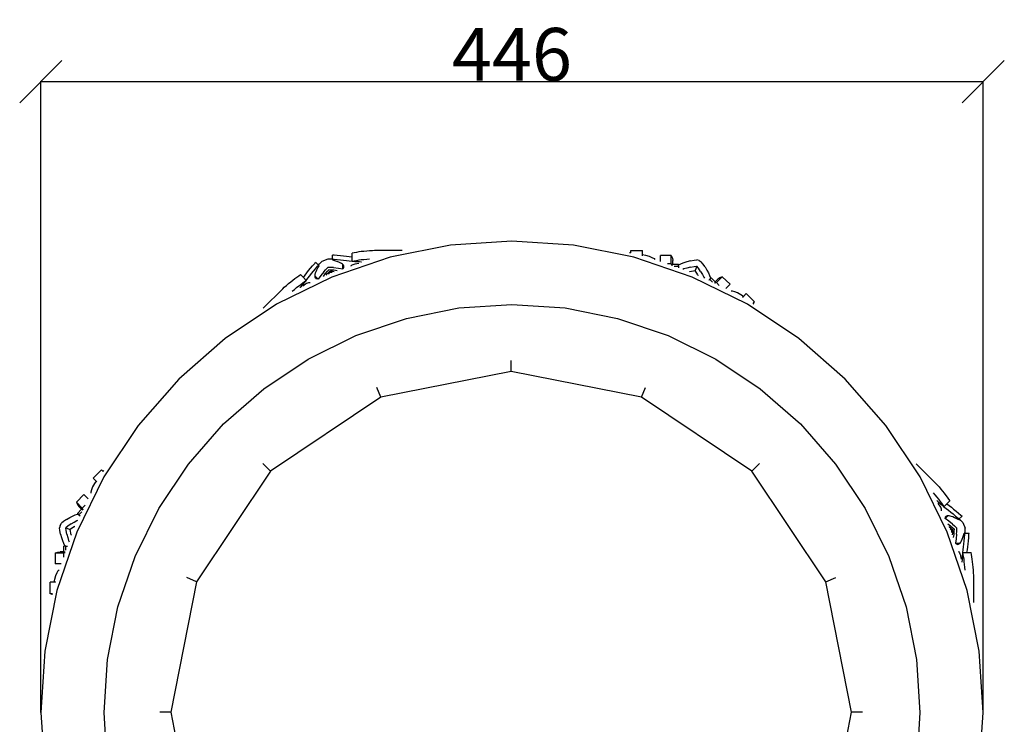
# Model space of a CAD drawing. Units: millimetres. Extents: x 345 to 2068, y 239 to 1036.
# Drawn here: x 1602 to 2068, y 605 to 938 of the extents above; entities that cross this region are included whole.
import ezdxf

# ---------------------------------------------------------------- set-up
doc = ezdxf.new("R2010")
doc.units = ezdxf.units.MM
doc.styles.get("Standard").update_dxf_attribs({"font": 'arial.ttf'})
doc.dimstyles.get("Standard").update_dxf_attribs({"dimtxt": 25, "dimasz": 20, "dimexe": 0.18, "dimexo": 0.0625, "dimgap": 0.09, "dimtad": 1, "dimdec": 0, "dimzin": 0, "dimdsep": 46, "dimtxsty": 'Standard', "dimblk": 'OBLIQUE', "dimcen": 0.09, "dimadec": 0, "dimazin": 0, "dimtfac": 1, "dimtdec": 0, "dimtofl": 0, "dimtmove": 0, "dimatfit": 3, "dimldrblk": 'OBLIQUE', "dimfxl": 1, "dimtolj": 1, "dimtzin": 0, "dimarcsym": 0})

# ---------------------------------------------------------------- blocks, each defined once
blk = doc.blocks.new('_Oblique')
at = {"color": 0, "linetype": 'ByBlock', "lineweight": -2}
blk.add_line((-0.5, -0.5), (0.5, 0.5), dxfattribs=at)
blk = doc.blocks.new('*D9')
at = {"color": 0, "lineweight": -2, "transparency": 16777216}
for p, q in [((1611.78, 610.45), (1611.78, 909.13)), ((2057.93, 610.45), (2057.93, 909.13)), ((1611.78, 908.95), (2057.93, 908.95))]:
    blk.add_line(p, q, dxfattribs=at)
at = {"layer": 'Defpoints', "color": 0, "transparency": 16777216}
for p in [(2057.93, 908.95), (1611.78, 610.38), (2057.93, 610.38)]:
    blk.add_point(p, dxfattribs=at)
at = {"color": 0, "lineweight": -2, "transparency": 16777216, "xscale": 20, "yscale": 20, "zscale": 20, "rotation": 180}
blk.add_blockref('_Oblique', (1611.78, 908.95), dxfattribs=at)
at = {"color": 0, "lineweight": -2, "transparency": 16777216, "xscale": 20, "yscale": 20, "zscale": 20}
blk.add_blockref('_Oblique', (2057.93, 908.95), dxfattribs=at)
at = {"color": 0, "transparency": 16777216, "insert": (1834.85, 921.8), "char_height": 25, "attachment_point": 5}
blk.add_mtext('\\A1;446', dxfattribs=at)

msp = doc.modelspace()

# ---------------------------------------------------------------- linework, layer by layer
for p, q in [((1805.73, 831.55), (1777.12, 825.86)), ((1834.85, 833.46), (1805.73, 831.55)), ((1863.97, 831.55), (1834.85, 833.46)), ((1892.59, 825.86), (1863.97, 831.55)), ((1777.12, 825.86), (1749.48, 816.48)), ((1750.61, 826.74), (1749.91, 826.78)), ((1749.91, 824.91), (1749.91, 826.78)), ((1752.14, 826.62), (1750.61, 826.74)), ((1753.64, 826.48), (1752.14, 826.62)), ((1755.09, 826.33), (1753.64, 826.48)), ((1756.49, 826.17), (1755.09, 826.33)), ((1757.83, 825.99), (1756.49, 826.17)), ((1759.12, 825.79), (1757.83, 825.99)), ((1760.1, 827.96), (1759.12, 827.76)), ((1759.12, 825.79), (1759.12, 827.76)), ((1759.12, 823.82), (1759.12, 825.79)), ((1761.17, 828.14), (1760.1, 827.96)), ((1762.3, 828.32), (1761.17, 828.14)), ((1763.5, 828.47), (1762.3, 828.32)), ((1764.75, 828.61), (1763.5, 828.47)), ((1766.06, 828.73), (1764.75, 828.61)), ((1767.42, 828.84), (1766.06, 828.73)), ((1768.81, 828.92), (1767.42, 828.84)), ((1769.79, 828.97), (1768.81, 828.92)), ((1782.78, 828.97), (1769.79, 828.97)), ((1890.52, 828.06), (1891, 828.01)), ((1891, 828.01), (1891.04, 828.01)), ((1891.04, 828.97), (1896.64, 828.97)), ((1891.04, 828.01), (1891.04, 828.97)), ((1891.04, 827.94), (1891.04, 828.01)), ((1920.22, 816.48), (1892.59, 825.86)), ((1896.64, 827.1), (1896.64, 828.97)), ((1896.64, 827.1), (1898.01, 826.8)), ((1896.64, 826.57), (1896.64, 827.1)), ((1896.64, 826.57), (1896.69, 826.53)), ((1898.01, 826.8), (1899.74, 826.3)), ((1899.74, 826.3), (1901.11, 825.76)), ((1901.11, 825.76), (1902.11, 825.2)), ((1902.11, 825.2), (1902.48, 824.84)), ((1910.26, 826.6), (1905.21, 826.72)), ((1905.21, 823.86), (1905.21, 826.72)), ((1910.26, 826.6), (1910.76, 825.47)), ((1910.26, 822.66), (1910.26, 826.6)), ((1910.76, 825.47), (1910.92, 824.34)), ((1738.56, 819.48), (1739.47, 820.62)), ((1739.47, 820.62), (1740.43, 821.77)), ((1740.43, 821.77), (1741.43, 822.94)), ((1741.43, 822.94), (1741.9, 823.47)), ((1741.83, 820.38), (1742.82, 821.55)), ((1743.22, 822.14), (1741.9, 823.47)), ((1742.49, 819.95), (1742.94, 820.85)), ((1742.82, 821.55), (1743.29, 822.07)), ((1742.94, 820.85), (1743.48, 821.82)), ((1743.22, 822.14), (1743.72, 822.68)), ((1743.25, 822.11), (1743.22, 822.14)), ((1743.25, 822.11), (1743.74, 822.66)), ((1743.29, 822.07), (1743.25, 822.11)), ((1743.29, 822.07), (1743.48, 821.82)), ((1743.72, 822.68), (1744.23, 823.19)), ((1743.74, 822.66), (1744.23, 823.19)), ((1744.23, 823.19), (1744.53, 823.51)), ((1744.53, 823.51), (1744.82, 823.8)), ((1747.6, 824.96), (1744.82, 823.8)), ((1746.52, 819.88), (1747.31, 820.73)), ((1747.31, 820.73), (1747.6, 821.02)), ((1748.02, 824.96), (1747.6, 824.96)), ((1748.02, 821.02), (1747.6, 821.02)), ((1748.45, 824.94), (1748.02, 824.96)), ((1749.18, 820.98), (1748.02, 821.02)), ((1749.18, 824.94), (1748.45, 824.94)), ((1749.18, 824.91), (1748.45, 824.94)), ((1749.91, 824.91), (1749.18, 824.94)), ((1749.91, 824.87), (1749.18, 824.91)), ((1750.42, 820.9), (1749.18, 820.98)), ((1749.91, 824.87), (1749.91, 824.91)), ((1749.91, 824.82), (1749.91, 824.87)), ((1750.61, 824.77), (1749.91, 824.82)), ((1749.91, 824.82), (1749.95, 824.5)), ((1751.02, 824.2), (1749.95, 824.5)), ((1750.42, 820.9), (1752.65, 820.66)), ((1752.14, 824.65), (1750.61, 824.77)), ((1751.98, 823.88), (1751.02, 824.2)), ((1752.82, 823.55), (1751.98, 823.88)), ((1753.64, 824.51), (1752.14, 824.65)), ((1752.65, 820.66), (1754.71, 820.37)), ((1753.54, 823.22), (1752.82, 823.55)), ((1754.14, 822.87), (1753.54, 823.22)), ((1755.09, 824.36), (1753.64, 824.51)), ((1754.61, 822.52), (1754.14, 822.87)), ((1754.75, 822.38), (1754.61, 822.52)), ((1754.71, 822.33), (1754.75, 822.38)), ((1754.71, 820.37), (1754.71, 822.33)), ((1754.71, 820.37), (1755.02, 820.72)), ((1754.95, 822.17), (1754.75, 822.38)), ((1755.16, 821.81), (1754.95, 822.17)), ((1755.02, 820.72), (1755.2, 821.08)), ((1756.49, 824.2), (1755.09, 824.36)), ((1755.25, 821.44), (1755.16, 821.81)), ((1755.2, 821.08), (1755.25, 821.44)), ((1757.83, 824.02), (1756.49, 824.2)), ((1759.12, 823.82), (1757.83, 824.02)), ((1758.61, 821.74), (1758.82, 821.93)), ((1758.82, 821.93), (1759.2, 822.19)), ((1760.1, 824.02), (1759.12, 823.82)), ((1759.8, 823.76), (1759.12, 823.82)), ((1759.2, 822.19), (1759.65, 822.45)), ((1759.65, 822.45), (1760.09, 822.63)), ((1760.49, 823.71), (1759.8, 823.76)), ((1760.09, 822.63), (1760.68, 822.79)), ((1761.17, 824.21), (1760.1, 824.02)), ((1761.2, 823.66), (1760.49, 823.71)), ((1760.68, 822.79), (1761.42, 822.94)), ((1762.3, 824.38), (1761.17, 824.21)), ((1761.92, 823.62), (1761.2, 823.66)), ((1761.42, 822.94), (1762.26, 823.05)), ((1762.66, 823.59), (1761.92, 823.62)), ((1763.5, 824.54), (1762.3, 824.38)), ((1763.4, 823.56), (1762.66, 823.59)), ((1763.67, 823.55), (1763.4, 823.56)), ((1764.75, 824.68), (1763.5, 824.54)), ((1766.06, 824.8), (1764.75, 824.68)), ((1767.4, 824.9), (1766.06, 824.8)), ((1910.26, 822.66), (1908.41, 822.71)), ((1910.26, 822.66), (1910.59, 821.92)), ((1910.76, 821.86), (1910.76, 822.52)), ((1910.76, 822.52), (1910.92, 822.52)), ((1910.92, 822.52), (1910.92, 824.34)), ((1910.92, 822.52), (1913.68, 822.52)), ((1911.66, 821.53), (1913.68, 821.53)), ((1913.68, 821.53), (1913.61, 820.84)), ((1913.68, 822.13), (1913.68, 822.52)), ((1913.95, 822.29), (1913.68, 822.13)), ((1913.68, 821.53), (1913.68, 822.13)), ((1914.98, 822.78), (1913.95, 822.29)), ((1916.22, 823.24), (1914.98, 822.78)), ((1917.67, 823.69), (1916.22, 823.24)), ((1917.67, 820.73), (1916.22, 820.29)), ((1919.32, 824.11), (1917.67, 823.69)), ((1919.32, 821.15), (1917.67, 820.73)), ((1919.32, 824.11), (1921.08, 824.4)), ((1919.32, 821.15), (1921.08, 821.45)), ((1921.08, 824.4), (1922.34, 824.56)), ((1921.08, 821.45), (1922.34, 821.61)), ((1922.34, 821.61), (1921.51, 819.59)), ((1923.46, 824.29), (1922.34, 824.56)), ((1923.12, 820.6), (1922.34, 821.61)), ((1924.16, 819.15), (1923.12, 820.6)), ((1923.46, 824.29), (1924.43, 823.69)), ((1925.21, 822.69), (1924.43, 823.69)), ((1926.25, 821.24), (1925.21, 822.69)), ((1926.25, 821.24), (1927.11, 819.77)), ((1749.48, 816.48), (1723.31, 803.57)), ((1731.1, 815.05), (1732.05, 815.79)), ((1732.05, 815.79), (1732.97, 816.47)), ((1732.97, 816.47), (1733.86, 817.09)), ((1733.86, 817.09), (1734.69, 817.64)), ((1736.09, 816.25), (1734.69, 817.64)), ((1736.09, 816.25), (1736.86, 817.3)), ((1737.48, 814.86), (1736.09, 816.25)), ((1736.86, 817.3), (1737.68, 818.38)), ((1737.48, 814.86), (1738.25, 815.91)), ((1737.68, 818.38), (1738.56, 819.48)), ((1738.25, 815.91), (1739.07, 816.99)), ((1739.07, 816.99), (1739.95, 818.09)), ((1739.95, 818.09), (1740.87, 819.22)), ((1740.87, 819.22), (1741.83, 820.38)), ((1741.59, 817.13), (1741.67, 817.71)), ((1741.59, 816.93), (1741.59, 817.13)), ((1741.65, 816.92), (1741.59, 816.93)), ((1741.6, 816.63), (1741.59, 816.93)), ((1741.7, 816.23), (1741.6, 816.63)), ((1743.04, 815.53), (1741.65, 816.92)), ((1741.67, 817.71), (1741.85, 818.38)), ((1741.9, 815.92), (1741.7, 816.23)), ((1741.85, 818.38), (1742.12, 819.12)), ((1742.19, 815.69), (1741.9, 815.92)), ((1742.12, 819.12), (1742.49, 819.95)), ((1744.29, 817.2), (1743.04, 815.53)), ((1745.7, 818.95), (1744.29, 817.2)), ((1745.57, 816.72), (1746.47, 817.95)), ((1745.7, 818.95), (1746.52, 819.88)), ((1746.47, 817.95), (1747.51, 819.17)), ((1746.85, 817.33), (1746.9, 817.39)), ((1746.9, 817.39), (1747.38, 817.95)), ((1747.38, 817.95), (1747.89, 818.5)), ((1747.51, 819.17), (1748.1, 819.81)), ((1747.89, 818.5), (1748.42, 819.04)), ((1747.9, 817.83), (1748.09, 818.05)), ((1748.09, 818.05), (1748.61, 818.59)), ((1748.98, 819.78), (1748.1, 819.81)), ((1748.61, 818.59), (1748.42, 819.04)), ((1749.18, 819.04), (1748.42, 819.04)), ((1749.36, 818.57), (1748.61, 818.59)), ((1750.58, 819.65), (1748.98, 819.78)), ((1749.93, 819.01), (1749.18, 819.04)), ((1749.66, 818.55), (1749.36, 818.57)), ((1750.67, 818.95), (1749.93, 819.01)), ((1752.07, 819.42), (1750.58, 819.65)), ((1750.73, 818.94), (1750.67, 818.95)), ((1916.22, 820.29), (1915.71, 820.1)), ((1919.05, 819.08), (1918.81, 818.99)), ((1919.05, 819.08), (1921.51, 819.59)), ((1946.39, 803.57), (1920.22, 816.48)), ((1922.89, 817.49), (1921.51, 819.59)), ((1922.89, 817.49), (1922.99, 817.27)), ((1924.16, 819.15), (1925.03, 817.69)), ((1925.03, 817.69), (1925.74, 816.35)), ((1925.74, 816.35), (1925.96, 815.86)), ((1927.11, 819.77), (1927.83, 818.44)), ((1927.83, 818.44), (1928.38, 817.23)), ((1928.38, 817.23), (1928.77, 816.16)), ((1928.42, 815.43), (1928.84, 815.85)), ((1928.77, 816.16), (1928.84, 815.85)), ((1928.84, 815.85), (1929.12, 816.12)), ((1931.07, 814.17), (1929.12, 816.12)), ((1931.63, 813.81), (1934.42, 816.59)), ((1933.27, 816.15), (1932.35, 815.46)), ((1934.42, 816.59), (1933.27, 816.15)), ((1934.42, 816.59), (1938.07, 813.11)), ((1726.29, 810.95), (1727.02, 811.62)), ((1727.02, 811.62), (1728.07, 812.54)), ((1728.07, 812.54), (1729.1, 813.42)), ((1729.1, 813.42), (1730.11, 814.26)), ((1730.11, 814.26), (1731.1, 815.05)), ((1731.88, 810.64), (1732.89, 811.48)), ((1732.89, 811.48), (1733.88, 812.27)), ((1733.88, 812.27), (1734.83, 813)), ((1734.47, 811.47), (1734.64, 811.65)), ((1734.64, 811.65), (1735.14, 812.19)), ((1734.83, 813), (1735.76, 813.68)), ((1735.14, 812.19), (1735.64, 812.73)), ((1735.64, 812.73), (1736.12, 813.27)), ((1735.76, 813.68), (1736.64, 814.3)), ((1736.48, 812.61), (1735.8, 812.09)), ((1736.12, 813.27), (1736.59, 813.81)), ((1737.1, 813.02), (1736.48, 812.61)), ((1736.59, 813.81), (1737.04, 814.34)), ((1736.64, 814.3), (1737.48, 814.86)), ((1737.04, 814.34), (1737.48, 814.86)), ((1737.63, 813.33), (1737.1, 813.02)), ((1738.07, 813.51), (1737.63, 813.33)), ((1738.58, 813.65), (1738.07, 813.51)), ((1739.03, 813.73), (1738.58, 813.65)), ((1739.32, 813.75), (1739.03, 813.73)), ((1742.57, 815.57), (1742.19, 815.69)), ((1743.04, 815.53), (1742.57, 815.57)), ((1743.04, 815.53), (1743.02, 815.51)), ((1928.42, 815.43), (1927.98, 814.89)), ((1929.84, 814.01), (1928.42, 815.43)), ((1930.71, 813.59), (1931.18, 814.06)), ((1931.63, 813.81), (1930.88, 813.52)), ((1931.07, 814.17), (1932.35, 815.46)), ((1931.18, 814.06), (1931.07, 814.17)), ((1931.63, 813.81), (1932.99, 812.52)), ((1936.06, 811.1), (1938.07, 813.11)), ((1717.12, 801.78), (1726.29, 810.95)), ((1730.85, 809.76), (1731.88, 810.64)), ((1939.19, 809.84), (1938.66, 809.85)), ((1940.29, 809.53), (1939.19, 809.84)), ((1941.64, 808.94), (1940.29, 809.53)), ((1943.22, 808.07), (1941.64, 808.94)), ((1944.4, 807.32), (1943.22, 808.07)), ((1944.03, 806.94), (1943.99, 806.95)), ((1944.03, 806.94), (1944.4, 807.32)), ((1944.4, 807.32), (1945.73, 808.64)), ((1949.69, 804.68), (1945.73, 808.64)), ((1723.31, 803.57), (1699.05, 787.36)), ((1784.87, 796.92), (1809.64, 801.85)), ((1809.64, 801.85), (1834.85, 803.5)), ((1834.85, 803.5), (1860.06, 801.85)), ((1860.06, 801.85), (1884.83, 796.92)), ((1970.65, 787.36), (1946.39, 803.57)), ((1948.97, 803.96), (1949.01, 804)), ((1949.01, 804), (1949.69, 804.68)), ((1949.03, 803.98), (1949.01, 804)), ((1949.38, 803.69), (1949.03, 803.98)), ((1760.95, 788.8), (1784.87, 796.92)), ((1884.83, 796.92), (1908.75, 788.8)), ((1738.29, 777.63), (1760.95, 788.8)), ((1908.75, 788.8), (1931.41, 777.63)), ((1699.05, 787.36), (1677.11, 768.12)), ((1992.59, 768.12), (1970.65, 787.36)), ((1717.29, 763.59), (1738.29, 777.63)), ((1834.47, 771.83), (1834.47, 776.92)), ((1931.41, 777.63), (1952.41, 763.59)), ((1834.47, 771.83), (1772.79, 759.56)), ((1896.15, 759.56), (1834.47, 771.83)), ((1677.11, 768.12), (1657.87, 746.18)), ((2011.83, 746.18), (1992.59, 768.12)), ((1698.3, 746.94), (1717.29, 763.59)), ((1772.79, 759.56), (1770.84, 764.27)), ((1896.15, 759.56), (1898.1, 764.27)), ((1952.41, 763.59), (1971.41, 746.94)), ((1772.79, 759.56), (1720.5, 724.62)), ((1948.44, 724.62), (1896.15, 759.56)), ((1657.87, 746.18), (1641.66, 721.92)), ((1681.64, 727.95), (1698.3, 746.94)), ((1971.41, 746.94), (1988.06, 727.95)), ((2028.04, 721.92), (2011.83, 746.18)), ((1667.61, 706.94), (1681.64, 727.95)), ((1720.5, 724.62), (1716.9, 728.22)), ((1948.44, 724.62), (1952.04, 728.22)), ((1988.06, 727.95), (2002.1, 706.94)), ((2026.25, 728.12), (2035.42, 718.94)), ((1640.56, 725.22), (1636.6, 721.26)), ((1641.24, 724.54), (1640.56, 725.22)), ((1641.26, 724.57), (1641.24, 724.54)), ((1641.28, 724.5), (1641.24, 724.54)), ((1641.54, 724.91), (1641.26, 724.57)), ((1720.5, 724.62), (1685.56, 672.33)), ((1983.38, 672.33), (1948.44, 724.62)), ((1641.66, 721.92), (1628.76, 695.75)), ((1637.16, 718.75), (1636.3, 717.18)), ((1637.92, 719.94), (1636.6, 721.26)), ((1637.92, 719.94), (1637.16, 718.75)), ((1638.29, 719.56), (1637.92, 719.94)), ((1638.29, 719.56), (1638.29, 719.52)), ((2040.95, 695.75), (2028.04, 721.92)), ((2035.42, 718.94), (2036.08, 718.21)), ((2036.08, 718.21), (2037.01, 717.17)), ((1628.64, 709.95), (1632.13, 713.6)), ((1634.15, 711.57), (1632.13, 713.6)), ((1635.4, 714.72), (1635.38, 714.19)), ((1635.71, 715.82), (1635.4, 714.72)), ((1636.3, 717.18), (1635.71, 715.82)), ((2034.22, 714.39), (2035.11, 713.36)), ((2035.11, 713.36), (2035.95, 712.34)), ((2037.01, 717.17), (2037.89, 716.14)), ((2037.89, 716.14), (2038.73, 715.13)), ((2038.73, 715.13), (2039.52, 714.14)), ((2039.52, 714.14), (2040.26, 713.18)), ((1628.64, 709.95), (1629.09, 708.8)), ((1631.42, 707.16), (1628.64, 709.95)), ((1629.09, 708.8), (1629.77, 707.89)), ((2035.94, 710.77), (2036.11, 710.6)), ((2035.95, 712.34), (2036.74, 711.36)), ((2036.11, 710.6), (2036.66, 710.09)), ((2037.08, 708.75), (2036.56, 709.43)), ((2036.66, 710.09), (2037.2, 709.6)), ((2036.74, 711.36), (2037.47, 710.4)), ((2037.49, 708.13), (2037.08, 708.75)), ((2037.2, 709.6), (2037.74, 709.11)), ((2037.47, 710.4), (2038.15, 709.48)), ((2037.74, 709.11), (2038.28, 708.65)), ((2038.15, 709.48), (2038.77, 708.6)), ((2038.28, 708.65), (2038.8, 708.19)), ((2038.77, 708.6), (2039.33, 707.76)), ((2039.33, 707.76), (2040.72, 709.15)), ((2040.26, 713.18), (2040.94, 712.26)), ((2040.72, 709.15), (2042.11, 710.54)), ((2040.72, 709.15), (2041.77, 708.38)), ((2040.94, 712.26), (2041.55, 711.38)), ((2041.55, 711.38), (2042.11, 710.54)), ((1626.8, 703.36), (1628.01, 703.91)), ((1628.01, 703.91), (1629.08, 704.3)), ((1629.08, 704.3), (1629.39, 704.37)), ((1631.06, 706.6), (1629.11, 704.65)), ((1629.39, 704.37), (1629.11, 704.65)), ((1629.81, 703.95), (1629.39, 704.37)), ((1631.06, 706.6), (1629.77, 707.89)), ((1631.22, 705.37), (1629.81, 703.95)), ((1629.81, 703.95), (1630.34, 703.51)), ((1631.18, 706.71), (1631.06, 706.6)), ((1631.65, 706.24), (1631.18, 706.71)), ((1631.42, 707.16), (1632.72, 708.52)), ((1631.42, 707.16), (1631.72, 706.41)), ((1656.43, 684.29), (1667.61, 706.94)), ((2002.1, 706.94), (2013.27, 684.29)), ((2037.8, 707.6), (2037.49, 708.13)), ((2037.98, 707.16), (2037.8, 707.6)), ((2038.12, 706.66), (2037.98, 707.16)), ((2038.2, 706.21), (2038.12, 706.66)), ((2038.21, 705.92), (2038.2, 706.21)), ((2038.8, 708.19), (2039.33, 707.76)), ((2039.33, 707.76), (2040.38, 706.98)), ((2040.38, 706.98), (2041.45, 706.16)), ((2041.45, 706.16), (2042.56, 705.29)), ((2041.77, 708.38), (2042.85, 707.55)), ((2042.56, 705.29), (2043.69, 704.37)), ((2042.85, 707.55), (2043.95, 706.68)), ((2043.69, 704.37), (2044.85, 703.41)), ((2043.95, 706.68), (2045.08, 705.76)), ((2045.08, 705.76), (2046.24, 704.8)), ((2046.24, 704.8), (2047.41, 703.8)), ((1620.94, 698.99), (1621.54, 699.96)), ((1622.55, 700.74), (1621.54, 699.96)), ((1624, 701.78), (1622.55, 700.74)), ((1624, 701.78), (1625.46, 702.65)), ((1626.09, 699.69), (1624.63, 698.65)), ((1625.46, 702.65), (1626.8, 703.36)), ((1626.09, 699.69), (1627.55, 700.56)), ((1627.55, 700.56), (1628.89, 701.27)), ((1628.89, 701.27), (1629.38, 701.5)), ((2040, 702.19), (2039.97, 702.21)), ((2040, 702.19), (2041.39, 703.58)), ((2040, 702.19), (2040.04, 702.67)), ((2041.67, 700.94), (2040, 702.19)), ((2040.04, 702.67), (2040.16, 703.05)), ((2040.16, 703.05), (2040.38, 703.34)), ((2040.38, 703.34), (2040.7, 703.53)), ((2040.7, 703.53), (2041.1, 703.64)), ((2041.1, 703.64), (2041.4, 703.64)), ((2041.19, 699.66), (2042.41, 698.77)), ((2041.39, 703.58), (2041.4, 703.64)), ((2041.4, 703.64), (2041.6, 703.65)), ((2041.6, 703.65), (2042.18, 703.56)), ((2043.41, 699.54), (2041.67, 700.94)), ((2042.18, 703.56), (2042.84, 703.38)), ((2042.84, 703.38), (2043.59, 703.11)), ((2043.41, 699.54), (2044.35, 698.71)), ((2043.59, 703.11), (2044.42, 702.75)), ((2044.42, 702.75), (2045.32, 702.3)), ((2044.85, 703.41), (2046.01, 702.41)), ((2045.32, 702.3), (2046.29, 701.75)), ((2046.01, 702.41), (2046.54, 701.95)), ((2046.54, 701.95), (2046.29, 701.75)), ((2046.54, 701.95), (2046.58, 701.98)), ((2046.58, 701.98), (2046.61, 702.01)), ((2046.58, 701.98), (2047.13, 701.5)), ((2046.61, 702.01), (2047.93, 703.34)), ((2046.61, 702.01), (2047.15, 701.52)), ((2047.13, 701.5), (2047.66, 701)), ((2047.15, 701.52), (2047.66, 701)), ((2047.41, 703.8), (2047.93, 703.34)), ((2047.66, 701), (2047.98, 700.71)), ((2047.98, 700.71), (2048.27, 700.41)), ((2048.27, 700.41), (2049.42, 697.63)), ((1628.76, 695.75), (1619.38, 668.12)), ((1620.94, 698.99), (1620.68, 697.87)), ((1620.84, 696.61), (1620.68, 697.87)), ((1621.13, 694.85), (1620.84, 696.61)), ((1621.13, 694.85), (1621.55, 693.21)), ((1624.63, 698.65), (1623.63, 697.87)), ((1623.63, 697.87), (1625.65, 697.04)), ((1623.79, 696.61), (1623.63, 697.87)), ((1624.08, 694.85), (1623.79, 696.61)), ((1624.08, 694.85), (1624.5, 693.21)), ((1627.74, 698.42), (1625.65, 697.04)), ((1626.15, 694.58), (1625.65, 697.04)), ((1626.15, 694.58), (1626.24, 694.34)), ((1627.74, 698.42), (1627.96, 698.52)), ((2050.33, 668.12), (2040.95, 695.75)), ((2041.8, 698.38), (2041.86, 698.34)), ((2041.86, 698.34), (2042.42, 697.85)), ((2042.3, 697.33), (2042.52, 697.14)), ((2042.41, 698.77), (2043.64, 697.73)), ((2042.42, 697.85), (2042.97, 697.34)), ((2042.52, 697.14), (2043.06, 696.63)), ((2042.97, 697.34), (2043.51, 696.81)), ((2043.02, 695.57), (2043.04, 695.88)), ((2043.04, 695.88), (2043.06, 696.63)), ((2043.06, 696.63), (2043.51, 696.81)), ((2043.41, 694.51), (2043.42, 694.56)), ((2043.42, 694.56), (2043.48, 695.31)), ((2043.48, 695.31), (2043.51, 696.06)), ((2043.51, 696.06), (2043.51, 696.81)), ((2043.64, 697.73), (2044.28, 697.13)), ((2043.89, 693.17), (2044.12, 694.65)), ((2044.12, 694.65), (2044.25, 696.25)), ((2044.25, 696.25), (2044.28, 697.13)), ((2044.35, 698.71), (2045.2, 697.93)), ((2045.37, 694.82), (2045.12, 692.59)), ((2045.2, 697.93), (2045.49, 697.63)), ((2045.37, 694.82), (2045.45, 696.06)), ((2045.45, 696.06), (2045.49, 697.22)), ((2045.49, 697.22), (2045.49, 697.63)), ((2048.67, 694.21), (2048.97, 695.28)), ((2049.29, 695.33), (2048.97, 695.28)), ((2049.12, 693.09), (2049.24, 694.62)), ((2049.24, 694.62), (2049.29, 695.33)), ((2049.29, 695.33), (2049.34, 695.33)), ((2049.34, 695.33), (2049.38, 696.06)), ((2049.34, 695.33), (2049.38, 695.33)), ((2049.38, 696.06), (2049.41, 696.78)), ((2049.38, 695.33), (2049.41, 696.06)), ((2049.38, 695.33), (2051.25, 695.33)), ((2049.41, 696.78), (2049.42, 697.22)), ((2049.41, 696.06), (2049.41, 696.78)), ((2049.42, 697.22), (2049.42, 697.63)), ((2051.09, 693.09), (2051.21, 694.62)), ((2051.21, 694.62), (2051.25, 695.33)), ((1621.55, 693.21), (1621.99, 691.76)), ((1621.99, 691.76), (1622.46, 690.51)), ((1622.46, 690.51), (1622.94, 689.48)), ((1624.5, 693.21), (1624.95, 691.76)), ((1624.95, 691.76), (1625.14, 691.24)), ((2045.12, 692.59), (2044.83, 690.53)), ((2044.83, 690.53), (2045.19, 690.22)), ((2044.83, 690.53), (2046.8, 690.53)), ((2045.19, 690.22), (2045.55, 690.04)), ((2045.55, 690.04), (2045.91, 689.99)), ((2045.91, 689.99), (2046.27, 690.07)), ((2046.27, 690.07), (2046.63, 690.28)), ((2046.63, 690.28), (2046.85, 690.49)), ((2046.8, 690.53), (2046.85, 690.49)), ((2046.85, 690.49), (2046.99, 690.63)), ((2046.99, 690.63), (2047.34, 691.1)), ((2047.34, 691.1), (2047.69, 691.69)), ((2047.69, 691.69), (2048.02, 692.42)), ((2048.02, 692.42), (2048.35, 693.26)), ((2048.35, 693.26), (2048.67, 694.21)), ((2048.67, 688.75), (2048.83, 690.15)), ((2048.83, 690.15), (2048.98, 691.6)), ((2048.98, 691.6), (2049.12, 693.09)), ((2050.63, 688.75), (2050.8, 690.15)), ((2050.8, 690.15), (2050.95, 691.6)), ((2050.95, 691.6), (2051.09, 693.09)), ((1618.64, 685.79), (1618.52, 680.75)), ((1618.64, 685.79), (1619.76, 686.29)), ((1622.57, 685.79), (1618.64, 685.79)), ((1619.76, 686.29), (1620.9, 686.45)), ((1622.72, 686.45), (1620.9, 686.45)), ((1622.57, 685.79), (1622.53, 683.94)), ((1622.57, 685.79), (1623.31, 686.12)), ((1622.72, 686.45), (1622.72, 689.21)), ((1623.11, 689.21), (1622.72, 689.21)), ((1622.72, 686.29), (1622.72, 686.45)), ((1623.38, 686.29), (1622.72, 686.29)), ((1622.94, 689.48), (1623.11, 689.21)), ((1623.7, 689.21), (1623.11, 689.21)), ((1623.7, 689.21), (1624.39, 689.14)), ((1623.7, 687.19), (1623.7, 689.21)), ((2046.21, 686.62), (2046.4, 686.41)), ((2046.4, 686.41), (2046.66, 686.04)), ((2046.66, 686.04), (2046.92, 685.58)), ((2046.92, 685.58), (2047.1, 685.14)), ((2048.18, 684.74), (2048.23, 685.44)), ((2048.23, 685.44), (2048.29, 686.11)), ((2048.29, 686.11), (2048.49, 687.4)), ((2048.49, 685.13), (2048.29, 686.11)), ((2048.29, 686.11), (2050.26, 686.11)), ((2048.49, 687.4), (2048.67, 688.75)), ((2050.26, 686.11), (2050.45, 687.4)), ((2050.26, 686.11), (2052.23, 686.11)), ((2050.45, 687.4), (2050.63, 688.75)), ((2052.43, 685.13), (2052.23, 686.11)), ((1621.38, 680.75), (1618.52, 680.75)), ((1648.31, 660.37), (1656.43, 684.29)), ((2013.27, 684.29), (2021.39, 660.37)), ((2047.1, 685.14), (2047.26, 684.55)), ((2047.26, 684.55), (2047.4, 683.82)), ((2047.4, 683.82), (2047.52, 682.97)), ((2048.02, 681.57), (2048.03, 681.84)), ((2048.03, 681.84), (2048.06, 682.58)), ((2048.06, 682.58), (2048.09, 683.31)), ((2048.09, 683.31), (2048.13, 684.03)), ((2048.13, 684.03), (2048.18, 684.74)), ((2048.68, 684.07), (2048.49, 685.13)), ((2048.85, 682.94), (2048.68, 684.07)), ((2049, 681.74), (2048.85, 682.94)), ((2049.14, 680.48), (2049, 681.74)), ((2052.61, 684.07), (2052.43, 685.13)), ((2052.78, 682.94), (2052.61, 684.07)), ((2052.94, 681.74), (2052.78, 682.94)), ((2053.08, 680.48), (2052.94, 681.74)), ((1618.94, 675.27), (1619.48, 676.64)), ((1619.48, 676.64), (1620.04, 677.64)), ((1620.04, 677.64), (1620.39, 678.01)), ((2049.27, 679.17), (2049.14, 680.48)), ((2049.37, 677.83), (2049.27, 679.17)), ((2053.2, 679.17), (2053.08, 680.48)), ((2053.31, 677.82), (2053.2, 679.17)), ((2053.39, 676.43), (2053.31, 677.82)), ((2053.44, 675.44), (2053.39, 676.43)), ((1616.26, 666.57), (1616.26, 672.17)), ((1618.13, 672.17), (1616.26, 672.17)), ((1618.13, 672.17), (1618.44, 673.54)), ((1618.66, 672.17), (1618.13, 672.17)), ((1618.44, 673.54), (1618.94, 675.27)), ((1618.66, 672.17), (1618.7, 672.22)), ((1685.56, 672.33), (1673.29, 610.65)), ((1685.56, 672.33), (1680.85, 674.28)), ((1983.38, 672.33), (1988.09, 674.28)), ((1995.65, 610.65), (1983.38, 672.33)), ((2053.44, 662.46), (2053.44, 675.44)), ((1619.38, 668.12), (1613.68, 639.5)), ((2056.02, 639.5), (2050.33, 668.12)), ((1617.22, 666.57), (1616.26, 666.57)), ((1617.17, 666.05), (1617.22, 666.54)), ((1617.22, 666.54), (1617.22, 666.57)), ((1617.29, 666.57), (1617.22, 666.57)), ((1643.39, 635.59), (1648.31, 660.37)), ((2021.39, 660.37), (2026.32, 635.59)), ((1613.68, 639.5), (1611.78, 610.38)), ((2057.93, 610.38), (2056.02, 639.5)), ((1641.73, 610.38), (1643.39, 635.59)), ((2026.32, 635.59), (2027.97, 610.38)), ((1611.78, 610.38), (1613.68, 581.27)), ((1643.39, 585.18), (1641.73, 610.38)), ((1673.29, 610.65), (1668.19, 610.65)), ((1673.29, 610.65), (1685.56, 548.97)), ((1983.38, 548.97), (1995.65, 610.65)), ((2000.74, 610.65), (1995.65, 610.65)), ((2027.97, 610.38), (2026.32, 585.18)), ((2056.02, 581.27), (2057.93, 610.38))]:
    msp.add_line(p, q)

# ---------------------------------------------------------------- dimensions: what is measured, and where the dimension line sits
dim = msp.add_linear_dim(base=(2057.93, 908.95), p1=(1611.78, 610.38), p2=(2057.93, 610.38), dimstyle='Standard')
dim.commit()
dim.dimension.update_dxf_attribs({"geometry": '*D9', "text_midpoint": (1834.85, 921.8)})

doc.saveas('drawing.dxf')
